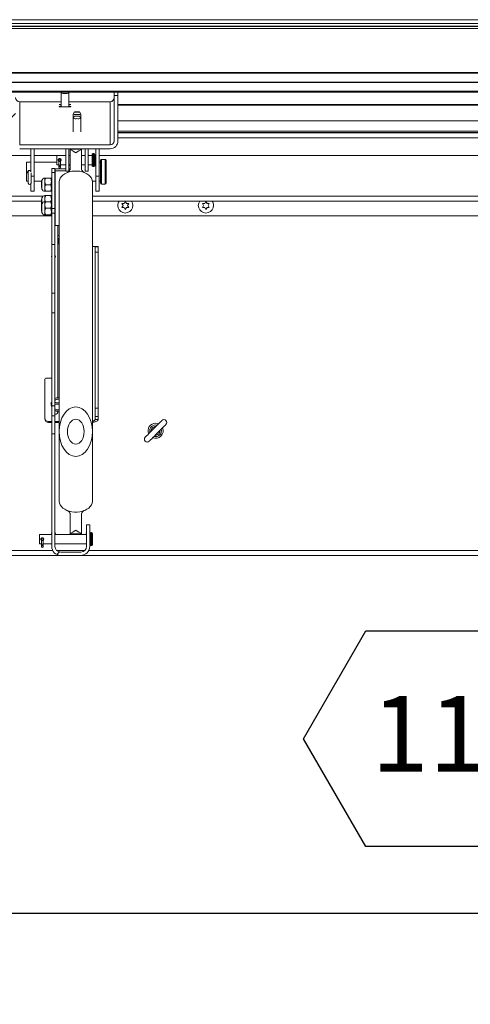
# Model space of a CAD drawing. Units: inches. Extents: x 0.1 to 10.8, y -1.1 to 8.4.
# Drawn here: x 4.6 to 5.1, y 3.1 to 4.2 of the extents above; entities that cross this region are included whole.
import ezdxf

# ---------------------------------------------------------------- set-up
doc = ezdxf.new("R2010")
doc.units = ezdxf.units.IN
doc.header["$MEASUREMENT"] = 0
doc.layers.add('FORMAT', color=7, linetype='Continuous')
doc.styles.add('SLDTEXTSTYLE1', font='TXT', dxfattribs={"width": 0.605})
doc.dimstyles.new('SLDDIMSTYLE2', dxfattribs={"dimtxt": 0.080892, "dimasz": 0.080892, "dimexe": 0, "dimexo": 0.0625, "dimgap": 0.020223, "dimtad": 0, "dimtih": 1, "dimtoh": 1, "dimlfac": 30, "dimrnd": 1e-09, "dimzin": 12, "dimdsep": 46, "dimtxsty": 'SLDTEXTSTYLE1', "dimsah": 1, "dimcen": 0.09, "dimadec": 0, "dimazin": 3, "dimtfac": 1, "dimtofl": 0, "dimtmove": 0, "dimatfit": 3, "dimfxl": 0, "dimfrac": 2, "dimtolj": 1, "dimtzin": 12, "dimarcsym": 0})

# ---------------------------------------------------------------- blocks, each defined once
blk = doc.blocks.new('*D32')
at = {"layer": 'FORMAT', "color": 8}
for p, q in [((1.0308, 3.5126), (1.0308, 3.1134)), ((5.8308, 3.5126), (5.8308, 3.1134)), ((1.0308, 3.2134), (3.2814, 3.2134)), ((5.8308, 3.2134), (3.5802, 3.2134))]:
    blk.add_line(p, q, dxfattribs=at)
for points in [[(1.0308, 3.2134), (1.1117, 3.201), (1.1117, 3.2259)], [(5.8308, 3.2134), (5.7499, 3.2259), (5.7499, 3.201)]]:
    blk.add_solid(points, dxfattribs=at)
at = {"layer": 'FORMAT', "color": 8, "insert": (3.2814, 3.2587, 0.1777), "char_height": 0.08333, "attachment_point": 1, "style": 'SLDTEXTSTYLE1'}
blk.add_mtext('144"', dxfattribs=at)
blk = doc.blocks.new('SW_NOTE_26')
at = {"layer": 'FORMAT', "color": 0}
for p, q in [((-0.2054, -0.1199), (-0.1369, -0.0013)), ((-0.1369, -0.0013), (0, -0.0013)), ((0, -0.0013), (0.0685, -0.1199)), ((-0.1369, -0.2385), (-0.2054, -0.1199)), ((0.0685, -0.1199), (0, -0.2385)), ((0, -0.2385), (-0.1369, -0.2385))]:
    blk.add_line(p, q, dxfattribs=at)
at = {"layer": 'FORMAT', "color": 0, "insert": (-0.0677, -0.0728), "char_height": 0.08333, "attachment_point": 2, "style": 'SLDTEXTSTYLE1'}
blk.add_mtext('11', dxfattribs=at)

msp = doc.modelspace()

# ---------------------------------------------------------------- hatches: boundary and pattern name
at = {"linetype": 'Continuous', "lineweight": 0}
h = msp.add_hatch(dxfattribs=at)
h.set_pattern_fill('ANSI31', style=0)
h.paths.add_polyline_path([(5.89019, 4.13736), (5.89019, 4.13836), (3.46519, 4.13836), (3.46519, 4.13736)], flags=0)
h = msp.add_hatch(dxfattribs=at)
h.set_pattern_fill('ANSI31', style=0)
h.paths.add_polyline_path([(5.89019, 4.12734), (5.89019, 4.12768), (3.46519, 4.12768), (3.46519, 4.12734)], flags=0)
h = msp.add_hatch(dxfattribs=at)
h.set_pattern_fill('ANSI31', style=0)
h.paths.add_polyline_path([(5.89019, 4.11666), (5.89019, 4.11766), (3.46519, 4.11766), (3.46519, 4.11666)], flags=0)
h = msp.add_hatch(dxfattribs=at)
h.set_pattern_fill('ANSI32', style=0)
edge = h.paths.add_edge_path(flags=0)
edge.add_line((4.73602, 4.06302), (4.73602, 4.11285))
edge.add_line((4.73602, 4.11285), (4.73186, 4.11285))
edge.add_line((4.73186, 4.11285), (4.73186, 4.06302))
edge.add_ellipse((4.72742, 4.06302), major_axis=(0, 0.00444), ratio=0.9981348, start_angle=180, end_angle=270, ccw=False)
edge.add_line((4.72742, 4.05858), (4.62796, 4.05858))
edge.add_ellipse((4.62796, 4.06302), major_axis=(0, -0.00444), ratio=0.9981348, start_angle=-90, end_angle=0, ccw=False)
edge.add_line((4.62352, 4.06302), (4.62352, 4.11285))
edge.add_line((4.62352, 4.11285), (4.61936, 4.11285))
edge.add_line((4.61936, 4.11285), (4.61936, 4.06302))
edge.add_ellipse((4.62796, 4.06302), major_axis=(0, -0.00862), ratio=0.9981348, start_angle=270, end_angle=360)
edge.add_line((4.62796, 4.05441), (4.72742, 4.05441))
edge.add_ellipse((4.72742, 4.06302), major_axis=(0, 0.00862), ratio=0.9981348, start_angle=180, end_angle=270)
h = msp.add_hatch(dxfattribs=at)
h.set_pattern_fill('ANSI31', style=0)
h.paths.add_polyline_path([(4.66675, 3.89551), (4.66675, 3.94906), (4.66314, 3.94906), (4.66314, 3.89551)], flags=0)
h = msp.add_hatch(dxfattribs=at)
h.set_pattern_fill('ANSI31', style=0)
edge = h.paths.add_edge_path(flags=0)
edge.add_ellipse((4.68967, 3.74323), major_axis=(0, -0.02719), ratio=0.6756597, start_angle=0, end_angle=0)
edge = h.paths.add_edge_path(flags=0)
edge.add_ellipse((4.68967, 3.74323), major_axis=(0, -0.0136), ratio=0.6756597, start_angle=0, end_angle=360, ccw=False)
h = msp.add_hatch(dxfattribs=at)
h.set_pattern_fill('ANSI31', angle=90, style=0)
edge = h.paths.add_edge_path(flags=0)
edge.add_ellipse((4.68967, 3.74323), major_axis=(0, 0.0136), ratio=0.6756597, start_angle=0, end_angle=0)
h = msp.add_hatch(dxfattribs=at)
h.set_pattern_fill('ANSI31', style=0)
edge = h.paths.add_edge_path(flags=0)
edge.add_line((4.70503, 3.64064), (4.70142, 3.64064))
edge.add_line((4.70142, 3.64064), (4.70142, 3.61707))
edge.add_arc((4.69515, 3.61707), 0.00627, 270, 360, ccw=False)
edge.add_line((4.69515, 3.61081), (4.67302, 3.61081))
edge.add_arc((4.67302, 3.61707), 0.00627, 180, 270, ccw=False)
edge.add_line((4.66675, 3.61707), (4.66675, 3.74095))
edge.add_line((4.66675, 3.74095), (4.66314, 3.74095))
edge.add_line((4.66314, 3.74095), (4.66314, 3.61707))
edge.add_arc((4.67302, 3.61707), 0.00988, 180, 270)
edge.add_line((4.67302, 3.60719), (4.69515, 3.60719))
edge.add_arc((4.69515, 3.61707), 0.00988, 270, 360)
edge.add_line((4.70503, 3.61707), (4.70503, 3.64064))

# ---------------------------------------------------------------- linework, layer by layer
at = {"color": 7, "linetype": 'Continuous', "lineweight": 15}
for p, q in [((5.90634, 4.19631), (3.44969, 4.19631)), ((5.90628, 4.1963), (3.44982, 4.1963)), ((5.84065, 4.19229), (3.51546, 4.19229)), ((5.84065, 4.1893), (3.51546, 4.1893)), ((5.83902, 4.18888), (3.51636, 4.18888)), ((5.83902, 4.1868), (3.51636, 4.1868)), ((3.46519, 4.13836), (5.89019, 4.13836)), ((3.46519, 4.13736), (5.89019, 4.13736)), ((3.46519, 4.12768), (5.89019, 4.12768)), ((3.46519, 4.12734), (5.89019, 4.12734)), ((3.46519, 4.11766), (5.89019, 4.11766)), ((3.46519, 4.11666), (5.89019, 4.11666)), ((4.67352, 4.11666), (4.67352, 4.1155)), ((4.67352, 4.1155), (4.67353, 4.11551)), ((4.67352, 4.1155), (4.67352, 4.10039)), ((4.67419, 4.11666), (4.67353, 4.11551)), ((4.68185, 4.11551), (4.68119, 4.11666)), ((4.68186, 4.1155), (4.68186, 4.11666)), ((4.68186, 4.10039), (4.68186, 4.1155)), ((4.73186, 4.11285), (4.73186, 4.11666)), ((4.73602, 4.11285), (4.73602, 4.11666)), ((4.62796, 4.05858), (4.62796, 4.10613)), ((4.62796, 4.10613), (4.67352, 4.10613)), ((4.68186, 4.10613), (4.72742, 4.10613)), ((4.72742, 4.10613), (4.72742, 4.05858)), ((4.73186, 4.06302), (4.73186, 4.11285)), ((4.73602, 4.11285), (4.73186, 4.11285)), ((4.73602, 4.06302), (4.73602, 4.11285)), ((4.68822, 4.0948), (4.68678, 4.0923)), ((4.6951, 4.0923), (4.69366, 4.0948)), ((4.73602, 4.10223), (5.77353, 4.10223)), ((4.68677, 4.09229), (4.68677, 4.08772)), ((4.68677, 4.08772), (4.68677, 4.07291)), ((4.68822, 4.09022), (4.68678, 4.08772)), ((4.6951, 4.08772), (4.69366, 4.09022)), ((4.69511, 4.08772), (4.69511, 4.09229)), ((4.69511, 4.07291), (4.69511, 4.08772)), ((4.73602, 4.08508), (5.77353, 4.08508)), ((4.73602, 4.07365), (5.77353, 4.07365)), ((4.73602, 4.07231), (5.77353, 4.07231)), ((4.73602, 4.07188), (5.77353, 4.07188)), ((4.62796, 4.05858), (4.72742, 4.05858)), ((4.62796, 4.05441), (4.72742, 4.05441)), ((4.64019, 4.05441), (4.64019, 4.02887)), ((4.64369, 4.05441), (4.64369, 4.0241)), ((4.67856, 4.02961), (4.67856, 4.05441)), ((4.68206, 4.05441), (4.68206, 4.02961)), ((4.69592, 4.05374), (4.68342, 4.05374)), ((4.68342, 4.05374), (4.68342, 4.05331)), ((4.68342, 4.05331), (4.68342, 4.03188)), ((4.69592, 4.05374), (4.69592, 4.05331)), ((4.69592, 4.05331), (4.69592, 4.03188)), ((4.69981, 4.05441), (4.69981, 4.02961)), ((4.70331, 4.02961), (4.70331, 4.05441)), ((4.71169, 4.0241), (4.71169, 4.05441)), ((4.71519, 4.0241), (4.71519, 4.05441)), ((4.64019, 4.04688), (3.53265, 4.04688)), ((4.64019, 4.03956), (4.63561, 4.03956)), ((4.63561, 4.02851), (4.63561, 4.03956)), ((4.66875, 4.04688), (4.64369, 4.04688)), ((4.66875, 4.03956), (4.64369, 4.03956)), ((4.67856, 4.04709), (4.66875, 4.04709)), ((4.66875, 4.03676), (4.66875, 4.04709)), ((4.67092, 4.04193), (4.67092, 4.04067)), ((4.67092, 4.03993), (4.67092, 4.0397)), ((4.67092, 4.0397), (4.67092, 4.03549)), ((4.67282, 4.04069), (4.67282, 4.04193)), ((4.67282, 4.0397), (4.67282, 4.03993)), ((4.67282, 4.03549), (4.67282, 4.0397)), ((4.68342, 4.04709), (4.68206, 4.04709)), ((4.69981, 4.04709), (4.69592, 4.04709)), ((4.70748, 4.04709), (4.70331, 4.04709)), ((4.70748, 4.03576), (4.70748, 4.04809)), ((4.70941, 4.04909), (4.70848, 4.04909)), ((4.71041, 4.03576), (4.71041, 4.04809)), ((4.71169, 4.04688), (4.71041, 4.04688)), ((4.71169, 4.03956), (4.71041, 4.03956)), ((5.78547, 4.04688), (4.71519, 4.04688)), ((4.71686, 4.03956), (4.71519, 4.03956)), ((4.71686, 4.02838), (4.71686, 4.04169)), ((4.72211, 4.04269), (4.71786, 4.04269)), ((4.72311, 4.02838), (4.72311, 4.04169)), ((4.63561, 4.01873), (4.63561, 4.02851)), ((4.63742, 4.02996), (4.63742, 4.02883)), ((4.63742, 4.02883), (4.63742, 4.0166)), ((4.66314, 4.03255), (4.66675, 4.03255)), ((4.66314, 4.03255), (4.66314, 4.02827)), ((4.66675, 4.03255), (4.66675, 4.02827)), ((4.67856, 4.03223), (4.667, 4.03223)), ((4.667, 4.03223), (4.667, 4.03022)), ((4.67856, 4.03022), (4.667, 4.03022)), ((4.667, 4.03022), (4.667, 3.97)), ((4.66875, 4.03676), (4.67092, 4.03676)), ((4.67092, 4.03549), (4.67092, 4.03508)), ((4.67092, 4.03508), (4.67092, 4.03359)), ((4.67282, 4.03676), (4.67856, 4.03676)), ((4.67282, 4.03508), (4.67282, 4.03549)), ((4.67282, 4.03359), (4.67282, 4.03508)), ((4.67856, 4.02961), (4.68206, 4.02961)), ((4.68206, 4.03676), (4.68342, 4.03676)), ((4.68342, 4.03578), (4.68206, 4.03578)), ((4.68342, 4.03223), (4.68206, 4.03223)), ((4.68259, 4.03022), (4.68206, 4.03022)), ((4.69592, 4.03676), (4.69981, 4.03676)), ((4.70331, 4.02961), (4.69981, 4.02961)), ((4.70331, 4.03676), (4.70748, 4.03676)), ((4.70848, 4.03476), (4.70941, 4.03476)), ((4.71686, 4.0166), (4.71686, 4.02838)), ((4.72311, 4.0166), (4.72311, 4.02838)), ((4.63561, 4.01873), (4.63742, 4.01873)), ((4.64046, 4.0166), (4.64046, 4.02799)), ((4.64369, 4.0241), (4.64369, 4.00783)), ((4.64369, 4.01873), (4.65248, 4.01873)), ((4.652, 4.01759), (4.652, 4.01873)), ((4.65248, 4.01785), (4.652, 4.01757)), ((4.652, 4.01213), (4.652, 4.01757)), ((4.65248, 4.01962), (4.65248, 4.01008)), ((4.65554, 4.02214), (4.65554, 4.0185)), ((4.65554, 4.0185), (4.65554, 4.0112)), ((4.65667, 4.02214), (4.66171, 4.02214)), ((4.66284, 4.02214), (4.66284, 4.0185)), ((4.66314, 4.01902), (4.66284, 4.01902)), ((4.66284, 4.0185), (4.66284, 4.0112)), ((4.66314, 4.02827), (4.66675, 4.02827)), ((4.66314, 4.02827), (4.66314, 3.98854)), ((4.66675, 4.02827), (4.66675, 3.98854)), ((4.667, 4.01902), (4.66675, 4.01902)), ((4.6713, 4.0175), (4.6713, 3.74323)), ((4.70795, 4.01873), (4.71169, 4.01873)), ((4.70804, 3.74323), (4.70804, 4.0175)), ((4.71169, 4.0241), (4.71519, 4.0241)), ((4.71169, 4.00783), (4.71169, 4.0241)), ((4.71519, 4.0241), (4.71519, 4.00783)), ((4.71519, 4.01873), (4.71686, 4.01873)), ((4.64019, 4.00783), (4.64019, 4.01574)), ((4.64019, 4.00783), (4.64369, 4.00783)), ((4.652, 4.01213), (4.65248, 4.01185)), ((4.65554, 4.0112), (4.65554, 4.00756)), ((4.65667, 4.01485), (4.66171, 4.01485)), ((4.65667, 4.00756), (4.66171, 4.00756)), ((4.66284, 4.0112), (4.66284, 4.00756)), ((4.66284, 4.01068), (4.66314, 4.01068)), ((4.66675, 4.01068), (4.667, 4.01068)), ((4.71169, 4.00783), (4.71519, 4.00783)), ((4.71786, 4.0156), (4.72211, 4.0156)), ((4.652, 3.99688), (3.52847, 3.99688)), ((4.65248, 3.99849), (4.652, 3.99821)), ((4.652, 3.99276), (4.652, 3.99821)), ((4.65248, 4.00026), (4.65248, 3.99367)), ((4.65554, 4.00278), (4.65554, 3.99913)), ((4.65554, 3.99913), (4.65554, 3.99617)), ((4.65554, 3.99617), (4.65554, 3.99252)), ((4.65667, 4.00278), (4.66171, 4.00278)), ((4.65667, 3.99617), (4.66171, 3.99617)), ((4.66284, 4.00278), (4.66284, 3.99913)), ((4.66314, 3.99965), (4.66284, 3.99965)), ((4.66284, 3.99913), (4.66284, 3.99618)), ((4.66284, 3.99617), (4.66284, 3.99252)), ((4.667, 3.99965), (4.66675, 3.99965)), ((5.63181, 3.99688), (4.70804, 3.99688)), ((4.74284, 3.99419), (4.74409, 3.99635)), ((4.74409, 3.99635), (4.74534, 3.99419)), ((4.83148, 3.99419), (4.83273, 3.99635)), ((4.83273, 3.99635), (4.83398, 3.99419)), ((4.652, 3.99276), (4.65248, 3.99249)), ((4.65248, 3.99189), (4.652, 3.99162)), ((4.65248, 3.99187), (4.652, 3.9916)), ((4.652, 3.9916), (4.652, 3.99162)), ((4.652, 3.98615), (4.652, 3.9916)), ((4.652, 3.98615), (4.65248, 3.98588)), ((4.65248, 3.99365), (4.65248, 3.9841)), ((4.65554, 3.99252), (4.65554, 3.98523)), ((4.65554, 3.98523), (4.65554, 3.98158)), ((4.65667, 3.98887), (4.66171, 3.98887)), ((4.66314, 3.99304), (4.66284, 3.99304)), ((4.66284, 3.99252), (4.66284, 3.98523)), ((4.66284, 3.98523), (4.66284, 3.98158)), ((4.66314, 3.98854), (4.66675, 3.98854)), ((4.66314, 3.98854), (4.66314, 3.98369)), ((4.667, 3.99304), (4.66675, 3.99304)), ((4.66675, 3.98854), (4.66675, 3.98369)), ((4.73577, 3.99249), (4.73575, 3.99209)), ((4.74159, 3.99202), (4.74034, 3.99419)), ((4.74034, 3.98986), (4.74159, 3.99202)), ((4.74409, 3.98769), (4.74284, 3.98986)), ((4.74534, 3.98986), (4.74409, 3.98769)), ((4.74784, 3.99419), (4.74659, 3.99202)), ((4.74659, 3.99202), (4.74784, 3.98986)), ((4.75242, 3.99209), (4.75241, 3.99249)), ((4.82444, 3.99291), (4.8244, 3.99166)), ((4.83023, 3.99202), (4.82898, 3.99419)), ((4.82898, 3.98986), (4.83023, 3.99202)), ((4.83273, 3.98769), (4.83148, 3.98986)), ((4.83398, 3.98986), (4.83273, 3.98769)), ((4.83648, 3.99419), (4.83523, 3.99202)), ((4.83523, 3.99202), (4.83648, 3.98986)), ((4.84105, 3.99166), (4.84101, 3.99291)), ((4.66314, 3.98047), (3.52967, 3.98047)), ((4.65667, 3.98158), (4.66171, 3.98158)), ((4.66284, 3.98471), (4.66314, 3.98471)), ((4.66314, 3.98369), (4.66675, 3.98369)), ((4.66314, 3.98369), (4.66314, 3.94906)), ((4.66675, 3.98471), (4.667, 3.98471)), ((4.66675, 3.98369), (4.66675, 3.94906)), ((4.667, 3.98047), (4.66675, 3.98047)), ((5.78442, 3.98047), (4.70804, 3.98047)), ((4.6713, 3.97), (4.667, 3.97)), ((4.67007, 3.95884), (4.67007, 3.97)), ((4.67007, 3.95535), (4.67007, 3.95884)), ((4.67007, 3.95535), (4.67007, 3.95442)), ((4.67007, 3.95092), (4.67007, 3.95442)), ((4.67007, 3.95442), (4.6707, 3.95442)), ((4.66314, 3.94906), (4.66314, 3.89551)), ((4.66675, 3.94906), (4.66314, 3.94906)), ((4.66675, 3.94906), (4.66675, 3.89551)), ((4.67007, 3.95092), (4.67007, 3.78044)), ((4.67069, 3.95092), (4.67007, 3.95092)), ((4.71087, 3.94693), (4.71437, 3.94693)), ((4.71087, 3.94693), (4.71087, 3.94647)), ((4.71087, 3.94647), (4.71437, 3.94647)), ((4.71087, 3.94067), (4.71087, 3.94647)), ((4.71437, 3.94693), (4.71437, 3.94647)), ((4.71437, 3.94647), (4.71437, 3.94067)), ((4.71437, 3.94067), (4.71087, 3.94067)), ((4.71087, 3.94067), (4.71087, 3.76894)), ((4.71437, 3.94067), (4.71437, 3.76894)), ((4.66675, 3.89551), (4.66314, 3.89551)), ((4.66314, 3.87386), (4.66314, 3.89551)), ((4.66675, 3.87386), (4.66675, 3.89551)), ((4.66314, 3.87386), (4.66675, 3.87386)), ((4.66314, 3.77176), (4.66314, 3.87386)), ((4.66675, 3.77176), (4.66675, 3.87386)), ((4.66174, 3.80216), (4.65757, 3.80216)), ((4.65549, 3.80017), (4.65549, 3.75844)), ((4.66248, 3.77292), (4.66241, 3.77219)), ((4.66241, 3.77219), (4.66314, 3.77022)), ((4.66291, 3.77152), (4.66314, 3.77064)), ((4.663, 3.77389), (4.66305, 3.77388)), ((4.66305, 3.77388), (4.66314, 3.77382)), ((4.66314, 3.77176), (4.66675, 3.77176)), ((4.66314, 3.76054), (4.66314, 3.77176)), ((4.66675, 3.76054), (4.66675, 3.77176)), ((4.71087, 3.76894), (4.71437, 3.76894)), ((4.71087, 3.76006), (4.71087, 3.76894)), ((4.71437, 3.76894), (4.71437, 3.76006)), ((4.65549, 3.75739), (4.65549, 3.75844)), ((4.66314, 3.76054), (4.66675, 3.76054)), ((4.66314, 3.74095), (4.66314, 3.76054)), ((4.66694, 3.76241), (4.66675, 3.76242)), ((4.66675, 3.74095), (4.66675, 3.76054)), ((4.67007, 3.76576), (4.67007, 3.76539)), ((4.71437, 3.76006), (4.71087, 3.76006)), ((4.71087, 3.76006), (4.71087, 3.75676)), ((4.71437, 3.76006), (4.71437, 3.75676)), ((4.66314, 3.75446), (4.65965, 3.75446)), ((4.65965, 3.75446), (4.65965, 3.75341)), ((4.66314, 3.75341), (4.65965, 3.75341)), ((4.6713, 3.75446), (4.66675, 3.75446)), ((4.6713, 3.75341), (4.66675, 3.75341)), ((4.71087, 3.75676), (4.71437, 3.75676)), ((4.66314, 3.74095), (4.66314, 3.61707)), ((4.66314, 3.74095), (4.66675, 3.74095)), ((4.66675, 3.74095), (4.66675, 3.61707)), ((4.6713, 3.74323), (4.6713, 3.66709)), ((4.70804, 3.66709), (4.70804, 3.74323)), ((4.68342, 3.63148), (4.68342, 3.65292)), ((4.69592, 3.63148), (4.69592, 3.65292)), ((4.70142, 3.64064), (4.70142, 3.61707)), ((4.70142, 3.64064), (4.70503, 3.64064)), ((4.70503, 3.64064), (4.70503, 3.61707)), ((4.66314, 3.63019), (4.64963, 3.63019)), ((4.64963, 3.61986), (4.64963, 3.63019)), ((4.70142, 3.63019), (4.66675, 3.63019)), ((4.68342, 3.63148), (4.68342, 3.63104)), ((4.68342, 3.63104), (4.69592, 3.63104)), ((4.69592, 3.63148), (4.69592, 3.63104)), ((4.70697, 3.63219), (4.70603, 3.63219)), ((4.70797, 3.61886), (4.70797, 3.63119)), ((4.64963, 3.61986), (4.65181, 3.61986)), ((4.65181, 3.62502), (4.65181, 3.62376)), ((4.65181, 3.62302), (4.65181, 3.62279)), ((4.65181, 3.62279), (4.65181, 3.61859)), ((4.65181, 3.61859), (4.65181, 3.61818)), ((4.65181, 3.61818), (4.65181, 3.61669)), ((4.65371, 3.62379), (4.65371, 3.62502)), ((4.65371, 3.62279), (4.65371, 3.62302)), ((4.65371, 3.61859), (4.65371, 3.62279)), ((4.65371, 3.61986), (4.66314, 3.61986)), ((4.65371, 3.61818), (4.65371, 3.61859)), ((4.65371, 3.61669), (4.65371, 3.61818)), ((4.66675, 3.61986), (4.70142, 3.61986)), ((4.70603, 3.61786), (4.70697, 3.61786)), ((5.83081, 3.60714), (3.47877, 3.60714)), ((4.69515, 3.61081), (4.67302, 3.61081)), ((4.69515, 3.60719), (4.67302, 3.60719))]:
    msp.add_line(p, q, dxfattribs=at)
at = {"color": 8, "linetype": 'Continuous', "lineweight": 15}
for p, q in [((5.77353, 4.10317), (4.73602, 4.10317)), ((5.77353, 4.06646), (4.73602, 4.06646)), ((4.70848, 4.03476), (4.70848, 4.04909)), ((4.70941, 4.03476), (4.70941, 4.04909)), ((4.71786, 4.02832), (4.71786, 4.04269)), ((4.72211, 4.02832), (4.72211, 4.04269)), ((4.71786, 4.0156), (4.71786, 4.02832)), ((4.72211, 4.0156), (4.72211, 4.02832)), ((4.64046, 4.0241), (4.64369, 4.0241)), ((3.52847, 4.0023), (4.65388, 4.0023)), ((4.66284, 4.0023), (4.66314, 4.0023)), ((4.66675, 4.0023), (4.667, 4.0023)), ((4.70804, 4.0023), (5.63181, 4.0023)), ((4.70603, 3.61786), (4.70603, 3.63219)), ((4.70697, 3.61786), (4.70697, 3.63219)), ((3.48077, 3.61256), (4.66423, 3.61256)), ((4.66867, 3.61256), (4.6995, 3.61256)), ((4.70394, 3.61256), (5.83081, 3.61256))]:
    msp.add_line(p, q, dxfattribs=at)
at = {"color": 7, "linetype": 'Continuous', "lineweight": 15, "flags": 128}
for points in [[(4.68185, 4.11551), (4.68186, 4.1155), (4.68161, 4.11542), (4.68088, 4.11534), (4.67977, 4.11528), (4.67841, 4.11525), (4.67697, 4.11525), (4.67561, 4.11528), (4.6745, 4.11534), (4.67377, 4.11542), (4.67352, 4.1155), (4.67352, 4.1155)], [(4.67352, 4.10268), (4.67294, 4.10272), (4.67192, 4.1028), (4.67133, 4.10291), (4.6712, 4.10301), (4.67156, 4.10312), (4.67238, 4.10322), (4.67352, 4.10329)], [(4.67769, 4.1003), (4.67594, 4.10032), (4.67431, 4.10036), (4.67294, 4.10043), (4.67192, 4.10051), (4.67133, 4.10062), (4.6712, 4.10072), (4.67156, 4.10083), (4.67238, 4.10093), (4.67352, 4.101)], [(4.68186, 4.101), (4.683, 4.10093), (4.68381, 4.10083), (4.68417, 4.10072), (4.68405, 4.10062), (4.68346, 4.10051), (4.68244, 4.10043), (4.68107, 4.10036), (4.67944, 4.10032), (4.67769, 4.1003)], [(4.68186, 4.10329), (4.683, 4.10322), (4.68381, 4.10312), (4.68417, 4.10301), (4.68405, 4.10291), (4.68346, 4.1028), (4.68244, 4.10272), (4.68186, 4.10268)], [(4.69094, 4.09462), (4.69198, 4.09464), (4.69287, 4.09467), (4.69346, 4.09473), (4.69366, 4.09479), (4.69346, 4.09485), (4.69287, 4.09491), (4.69198, 4.09494), (4.69094, 4.09496), (4.6899, 4.09494), (4.68901, 4.09491), (4.68842, 4.09485), (4.68822, 4.09479), (4.68842, 4.09473), (4.68901, 4.09467), (4.6899, 4.09464), (4.69094, 4.09462)], [(4.69094, 4.09004), (4.69198, 4.09006), (4.69287, 4.09009), (4.69346, 4.09015), (4.69366, 4.09021), (4.69346, 4.09027), (4.69287, 4.09033), (4.69198, 4.09036), (4.69094, 4.09038), (4.6899, 4.09036), (4.68901, 4.09033), (4.68842, 4.09027), (4.68822, 4.09021), (4.68842, 4.09015), (4.68901, 4.09009), (4.6899, 4.09006), (4.69094, 4.09004)], [(4.67282, 4.03549), (4.67275, 4.03579), (4.67254, 4.03605), (4.67224, 4.03622), (4.67187, 4.03628), (4.67151, 4.03622), (4.6712, 4.03605), (4.671, 4.03579), (4.67092, 4.03549), (4.671, 4.03519), (4.6712, 4.03494), (4.67151, 4.03477), (4.67187, 4.03471), (4.67224, 4.03477), (4.67254, 4.03494), (4.67275, 4.03519), (4.67282, 4.03549)], [(4.6713, 4.0175), (4.67131, 4.018), (4.67167, 4.01998), (4.67249, 4.0219), (4.67376, 4.0237), (4.67544, 4.02535), (4.67749, 4.02679), (4.67985, 4.02799), (4.68247, 4.02892), (4.68527, 4.02955), (4.68819, 4.02987), (4.69115, 4.02987), (4.69407, 4.02955), (4.69687, 4.02892), (4.69949, 4.02799), (4.70185, 4.02679), (4.7039, 4.02535), (4.70558, 4.0237), (4.70685, 4.0219), (4.70767, 4.01998), (4.70803, 4.018), (4.70804, 4.0175)], [(4.66725, 3.93569), (4.66708, 3.93655), (4.66675, 3.93711)], [(4.66675, 3.93428), (4.66708, 3.93483), (4.66725, 3.93569)], [(4.66237, 3.77474), (4.6624, 3.77443), (4.66243, 3.77434)], [(4.78442, 3.75562), (4.78424, 3.75545), (4.78372, 3.75492), (4.78287, 3.75407), (4.78172, 3.75292), (4.78032, 3.75153), (4.77873, 3.74993), (4.777, 3.7482), (4.7752, 3.74641), (4.77341, 3.74461), (4.77168, 3.74288), (4.77008, 3.74129), (4.76869, 3.73989), (4.76754, 3.73874), (4.76669, 3.73789), (4.76616, 3.73737), (4.76599, 3.73719)], [(4.77042, 3.73276), (4.7706, 3.73294), (4.77112, 3.73346), (4.77197, 3.73431), (4.77312, 3.73546), (4.77451, 3.73686), (4.77611, 3.73845), (4.77784, 3.74018), (4.77963, 3.74198), (4.78143, 3.74377), (4.78316, 3.7455), (4.78475, 3.7471), (4.78615, 3.74849), (4.7873, 3.74964), (4.78815, 3.75049), (4.78867, 3.75101), (4.78885, 3.75119)], [(4.78066, 3.75187), (4.77941, 3.75228), (4.77742, 3.75252)], [(4.6713, 3.66709), (4.67131, 3.66659), (4.67167, 3.66461), (4.67249, 3.66269), (4.67376, 3.66089), (4.67544, 3.65925), (4.67749, 3.65781), (4.67985, 3.65661), (4.68247, 3.65568), (4.68527, 3.65505), (4.68819, 3.65473), (4.69115, 3.65473), (4.69407, 3.65505), (4.69687, 3.65568), (4.69949, 3.65661), (4.70185, 3.65781), (4.7039, 3.65925), (4.70558, 3.66089), (4.70685, 3.66269), (4.70767, 3.66461), (4.70803, 3.66659), (4.70804, 3.66709)], [(4.66725, 3.63152), (4.66708, 3.63239), (4.66675, 3.63294)], [(4.66681, 3.63019), (4.66708, 3.63066), (4.66725, 3.63152)], [(4.70552, 3.63205), (4.70541, 3.63239), (4.70503, 3.633)], [(4.65371, 3.61859), (4.65363, 3.61889), (4.65343, 3.61915), (4.65312, 3.61932), (4.65276, 3.61938), (4.65239, 3.61932), (4.65209, 3.61915), (4.65188, 3.61889), (4.65181, 3.61859), (4.65188, 3.61829), (4.65209, 3.61804), (4.65239, 3.61787), (4.65276, 3.61781), (4.65312, 3.61787), (4.65343, 3.61804), (4.65363, 3.61829), (4.65371, 3.61859)]]:
    msp.add_lwpolyline(points, dxfattribs=at)
at = {"color": 7, "linetype": 'Continuous', "lineweight": 15}
for centre in [(4.67187, 4.04193), (4.65276, 3.62502)]:
    msp.add_circle(centre, 0.00095, dxfattribs=at)
for centre, radius, start, end in [((4.62795, 4.11056), 0.00443, 180.0571, 270.05117), ((4.72743, 4.11056), 0.00443, 269.94767, 359.94609), ((4.68967, 4.10509), 0.01312, 257.22887, 275.53403), ((4.68967, 4.10051), 0.01311, 257.22649, 275.53534), ((4.69203, 4.10781), 0.01581, 266.03694, 281.20015), ((4.69203, 4.10323), 0.01581, 266.03608, 281.20209), ((4.67187, 4.03993), 0.00095, 0, 180), ((4.70848, 4.04809), 0.001, 90, 180), ((4.70941, 4.04809), 0.001, 0, 90), ((4.71786, 4.04169), 0.001, 90, 180), ((4.72211, 4.04169), 0.001, 0, 90), ((4.63894, 4.02883), 0.00152, 34.49498, 180), ((4.67187, 4.03359), 0.00095, 180, 0), ((4.70848, 4.03576), 0.001, 180, 270), ((4.70941, 4.03576), 0.001, 270, 0), ((4.65554, 4.01902), 0.00313, 90, 168.79736), ((4.63894, 4.0166), 0.00152, 180, 0), ((4.65554, 4.01068), 0.00312, 191.20264, 270), ((4.71786, 4.0166), 0.001, 180, 270), ((4.72211, 4.0166), 0.001, 270, 0), ((4.65554, 3.99965), 0.00313, 90, 168.79736), ((4.65554, 3.99304), 0.00313, 90, 168.79736), ((4.74409, 3.99202), 0.00833, 144.34912, 180), ((4.74409, 3.99202), 0.00833, 180, 35.65088), ((4.83273, 3.99202), 0.00833, 144.34912, 0), ((4.83273, 3.99202), 0.00833, 0, 35.65088), ((4.65554, 3.98471), 0.00312, 191.20264, 270), ((4.67134, 3.95443), 0.00459, 90.58987, 106.12508), ((4.671, 3.95283), 0.00269, 88.45948, 110.27825), ((4.67153, 3.95169), 0.000795, 107.04171, 180.51847), ((4.67153, 3.95168), 0.000795, 179.48153, 252.95829), ((4.665, 3.93569), 0.00225, 145.90898, 214.09102), ((4.65752, 3.80012), 0.00204, 88.68112, 178.62527), ((4.66174, 3.80002), 0.00214, 49.24646, 90.19679), ((4.66316, 3.77469), 0.000794, 105.74948, 176.3404), ((4.66351, 3.76802), 0.0043, 94.909, 104.61859), ((4.66341, 3.76942), 0.00362, 94.22268, 104.88375), ((4.65956, 3.75853), 0.00407, 181.37797, 271.31779), ((4.66701, 3.76547), 0.00306, 268.68578, 358.61774), ((4.65956, 3.75748), 0.00407, 181.37819, 271.31757), ((4.77742, 3.74419), 0.00833, 90, 202.91387), ((4.77742, 3.74419), 0.00646, 74.02304, 195.97696), ((4.77742, 3.74419), 0.00479, 85.83728, 184.16272), ((4.77742, 3.74419), 0.00833, 247.08613, 22.91387), ((4.78663, 3.75341), 0.00313, 315, 135), ((4.7682, 3.73497), 0.00313, 135, 315), ((4.77742, 3.74419), 0.00646, 254.02304, 15.97696), ((4.77742, 3.74419), 0.00479, 265.83728, 315), ((4.77742, 3.74419), 0.00479, 315, 4.16272), ((4.665, 3.63152), 0.00225, 145.90898, 214.09102), ((4.70334, 3.63152), 0.00225, 148.41366, 211.58634), ((4.70603, 3.63119), 0.001, 90, 180), ((4.70697, 3.63119), 0.001, 0, 90), ((4.65276, 3.62302), 0.00095, 0, 180), ((4.67302, 3.61707), 0.00988, 180, 270), ((4.67302, 3.61707), 0.00627, 180, 270), ((4.69515, 3.61707), 0.00988, 270, 0), ((4.69515, 3.61707), 0.00627, 270, 0), ((4.70603, 3.61886), 0.001, 180, 270), ((4.70697, 3.61886), 0.001, 270, 0), ((4.65276, 3.61669), 0.00095, 180, 0)]:
    msp.add_arc(centre, radius, start, end, dxfattribs=at)
at = {"color": 8, "linetype": 'Continuous', "lineweight": 15}
for centre, radius, start, end in [((4.67187, 4.03955), 0.000961, 8.81777, 171.18223), ((4.67187, 4.03543), 0.00101, 200.11785, 339.88215), ((4.65276, 3.62264), 0.000961, 8.81653, 171.18347), ((4.65276, 3.61852), 0.00101, 200.11124, 339.88876)]:
    msp.add_arc(centre, radius, start, end, dxfattribs=at)
at = {"color": 7, "linetype": 'Continuous', "lineweight": 15}
for centre, major_axis, ratio, start_param, end_param in [((4.72742, 4.06302), (0, 0.00862), 0.9981348, 3.1415927, 4.712389), ((4.72742, 4.06302), (0, 0.00444), 0.9981348, 3.1415927, 4.712389), ((4.68967, 4.04193), (0.01101, -0.01101), 0.388933, 1.9417259, 2.4993441), ((4.68967, 4.04193), (0.01101, 0.01101), 0.388933, 0.6422486, 1.1998668), ((4.68967, 3.64285), (0.01101, 0.01101), 0.3882724, 3.7844151, 4.3420333), ((4.68967, 3.64285), (0.01101, -0.01101), 0.3882724, 5.0827447, 5.6403628)]:
    msp.add_ellipse(centre, major_axis=major_axis, ratio=ratio, start_param=start_param, end_param=end_param, dxfattribs=at)
for major_axis in [(0, -0.02719), (0, 0.0136), (0, -0.0136)]:
    msp.add_ellipse((4.68967, 3.74323), major_axis=major_axis, ratio=0.6756597, dxfattribs=at)
for points, knots in [([(4.67115, 4.04054), (4.67107, 4.04058), (4.67083, 4.0407), (4.67053, 4.04105), (4.67031, 4.04154), (4.67027, 4.04207), (4.6704, 4.04258), (4.67069, 4.04302), (4.67111, 4.04335), (4.67162, 4.04352), (4.67216, 4.04351), (4.67265, 4.04334), (4.67307, 4.04301), (4.67336, 4.04256), (4.67348, 4.04204), (4.67343, 4.04151), (4.67321, 4.04104), (4.67292, 4.04069), (4.67267, 4.04058), (4.67258, 4.04054)], [0, 0, 0, 0, 0.0329015, 0.0958479, 0.1601392, 0.2225035, 0.2828116, 0.3438639, 0.4073526, 0.4714839, 0.5331215, 0.5930909, 0.6547258, 0.718808, 0.7823735, 0.8433901, 0.903723, 0.9660639, 1, 1, 1, 1]), ([(4.63742, 4.02695), (4.63739, 4.02698), (4.63716, 4.02712), (4.63688, 4.02757), (4.63666, 4.02824), (4.6367, 4.02895), (4.63695, 4.0296), (4.63741, 4.03014), (4.63803, 4.0305), (4.63873, 4.03064), (4.63942, 4.03053), (4.63993, 4.0303), (4.64014, 4.03007), (4.64019, 4.03)], [0, 0, 0, 0, 0.0181511, 0.1242176, 0.2304348, 0.3348707, 0.4383917, 0.543181, 0.6495575, 0.7553486, 0.8592333, 0.96288, 1, 1, 1, 1]), ([(4.63682, 4.02915), (4.63684, 4.02906), (4.63691, 4.02876), (4.63713, 4.02842), (4.63737, 4.02825), (4.63742, 4.02822)], [0, 0, 0, 0, 0.2289204, 0.8386136, 1, 1, 1, 1]), ([(4.68342, 4.03188), (4.68334, 4.03161), (4.68318, 4.03106), (4.68261, 4.03021), (4.68182, 4.02929), (4.68108, 4.0286), (4.68067, 4.02822), (4.68058, 4.02814)], [0, 0, 0, 0, 0.1984936, 0.3965531, 0.6055568, 0.9139624, 1, 1, 1, 1]), ([(4.69883, 4.02808), (4.69851, 4.02837), (4.69792, 4.0289), (4.69697, 4.02989), (4.69622, 4.03091), (4.69601, 4.03157), (4.69592, 4.03188)], [0, 0, 0, 0, 0.2848426, 0.5322173, 0.7813899, 1, 1, 1, 1]), ([(4.65667, 4.02214), (4.65641, 4.02164), (4.65587, 4.02063), (4.65557, 4.01937), (4.65555, 4.01865), (4.65554, 4.0185)], [0, 0, 0, 0, 0.4323864, 0.8795526, 1, 1, 1, 1]), ([(4.65554, 4.02214), (4.65555, 4.02214), (4.65556, 4.02214), (4.65597, 4.02214), (4.65656, 4.02214), (4.65667, 4.02214)], [0, 0, 0, 0, 0.0728456, 0.821819, 1, 1, 1, 1]), ([(4.65554, 4.0185), (4.65561, 4.01785), (4.65574, 4.01658), (4.65636, 4.01542), (4.65667, 4.01485)], [0, 0, 0, 0, 0.5039928, 1, 1, 1, 1]), ([(4.66284, 4.0185), (4.66277, 4.01914), (4.66264, 4.02041), (4.66202, 4.02157), (4.66171, 4.02214)], [0, 0, 0, 0, 0.5039953, 1, 1, 1, 1]), ([(4.66171, 4.02214), (4.66182, 4.02214), (4.66241, 4.02214), (4.66282, 4.02214), (4.66283, 4.02214), (4.66284, 4.02214)], [0, 0, 0, 0, 0.178181, 0.9271544, 1, 1, 1, 1]), ([(4.66171, 4.01485), (4.66197, 4.01535), (4.66251, 4.01637), (4.66281, 4.01762), (4.66283, 4.01834), (4.66284, 4.0185)], [0, 0, 0, 0, 0.43238922, 0.87954774, 1, 1, 1, 1]), ([(4.65667, 4.01485), (4.65641, 4.01435), (4.65587, 4.01334), (4.65557, 4.01208), (4.65555, 4.01136), (4.65554, 4.0112)], [0, 0, 0, 0, 0.4323852, 0.8795469, 1, 1, 1, 1]), ([(4.65554, 4.0112), (4.65561, 4.01056), (4.65574, 4.00929), (4.65636, 4.00813), (4.65667, 4.00756)], [0, 0, 0, 0, 0.5039953, 1, 1, 1, 1]), ([(4.65667, 4.00756), (4.65656, 4.00756), (4.65597, 4.00756), (4.65556, 4.00756), (4.65555, 4.00756), (4.65554, 4.00756)], [0, 0, 0, 0, 0.178181, 0.9271544, 1, 1, 1, 1]), ([(4.66284, 4.0112), (4.66277, 4.01185), (4.66264, 4.01312), (4.66202, 4.01428), (4.66171, 4.01485)], [0, 0, 0, 0, 0.50399639, 1, 1, 1, 1]), ([(4.66171, 4.00756), (4.66197, 4.00806), (4.66251, 4.00907), (4.66281, 4.01033), (4.66283, 4.01105), (4.66284, 4.0112)], [0, 0, 0, 0, 0.4323863, 0.8795449, 1, 1, 1, 1]), ([(4.66284, 4.00756), (4.66283, 4.00756), (4.66282, 4.00756), (4.66241, 4.00756), (4.66182, 4.00756), (4.66171, 4.00756)], [0, 0, 0, 0, 0.0728456, 0.821819, 1, 1, 1, 1]), ([(4.65667, 4.00278), (4.65641, 4.00228), (4.65587, 4.00126), (4.65557, 4.00001), (4.65555, 3.99929), (4.65554, 3.99913)], [0, 0, 0, 0, 0.4323857, 0.8795448, 1, 1, 1, 1]), ([(4.65554, 4.00278), (4.65555, 4.00278), (4.65556, 4.00278), (4.65597, 4.00278), (4.65656, 4.00278), (4.65667, 4.00278)], [0, 0, 0, 0, 0.0728454, 0.8218173, 1, 1, 1, 1]), ([(4.65554, 3.99913), (4.6556, 3.99849), (4.65569, 3.99746), (4.65618, 3.99652), (4.65636, 3.99617)], [0, 0, 0, 0, 0.6238329, 1, 1, 1, 1]), ([(4.65667, 3.99617), (4.65641, 3.99567), (4.65587, 3.99465), (4.65557, 3.99339), (4.65555, 3.99267), (4.65554, 3.99252)], [0, 0, 0, 0, 0.4323852, 0.8795546, 1, 1, 1, 1]), ([(4.65554, 3.99617), (4.65555, 3.99617), (4.65556, 3.99617), (4.65597, 3.99617), (4.65656, 3.99617), (4.65667, 3.99617)], [0, 0, 0, 0, 0.0728453, 0.8218157, 1, 1, 1, 1]), ([(4.66284, 3.99913), (4.66277, 3.99977), (4.66264, 4.00105), (4.66202, 4.0022), (4.66171, 4.00278)], [0, 0, 0, 0, 0.5039959, 1, 1, 1, 1]), ([(4.66171, 4.00278), (4.66182, 4.00278), (4.66241, 4.00278), (4.66282, 4.00278), (4.66283, 4.00278), (4.66284, 4.00278)], [0, 0, 0, 0, 0.1781827, 0.9271546, 1, 1, 1, 1]), ([(4.66284, 3.99252), (4.66277, 3.99316), (4.66264, 3.99443), (4.66202, 3.99559), (4.66171, 3.99617)], [0, 0, 0, 0, 0.50399639, 1, 1, 1, 1]), ([(4.66171, 3.99617), (4.66182, 3.99617), (4.66241, 3.99617), (4.66282, 3.99617), (4.66283, 3.99617), (4.66284, 3.99617)], [0, 0, 0, 0, 0.1781843, 0.9271547, 1, 1, 1, 1]), ([(4.66203, 3.99617), (4.66217, 3.99644), (4.66258, 3.99724), (4.66281, 3.99826), (4.66283, 3.99898), (4.66284, 3.99913)], [0, 0, 0, 0, 0.296714, 0.8507546, 1, 1, 1, 1]), ([(4.65554, 3.99252), (4.65561, 3.99188), (4.65574, 3.99061), (4.65636, 3.98945), (4.65667, 3.98887)], [0, 0, 0, 0, 0.5039991, 1, 1, 1, 1]), ([(4.65667, 3.98887), (4.65641, 3.98837), (4.65587, 3.98736), (4.65557, 3.9861), (4.65555, 3.98538), (4.65554, 3.98523)], [0, 0, 0, 0, 0.4323864, 0.8795526, 1, 1, 1, 1]), ([(4.65554, 3.98523), (4.65561, 3.98459), (4.65574, 3.98331), (4.65636, 3.98216), (4.65667, 3.98158)], [0, 0, 0, 0, 0.5039928, 1, 1, 1, 1]), ([(4.66171, 3.98887), (4.66197, 3.98937), (4.66251, 3.99039), (4.66281, 3.99165), (4.66283, 3.99237), (4.66284, 3.99252)], [0, 0, 0, 0, 0.4323831, 0.8795458, 1, 1, 1, 1]), ([(4.66284, 3.98523), (4.66277, 3.98587), (4.66264, 3.98714), (4.66202, 3.9883), (4.66171, 3.98887)], [0, 0, 0, 0, 0.5039953, 1, 1, 1, 1]), ([(4.66171, 3.98158), (4.66197, 3.98208), (4.66251, 3.9831), (4.66281, 3.98436), (4.66283, 3.98507), (4.66284, 3.98523)], [0, 0, 0, 0, 0.4323819, 0.8795478, 1, 1, 1, 1]), ([(4.74034, 3.99419), (4.74048, 3.99419), (4.74078, 3.99419), (4.74161, 3.99419), (4.74231, 3.99419), (4.74284, 3.99419)], [0, 0, 0, 0, 0.1766748, 0.378891, 1, 1, 1, 1]), ([(4.74284, 3.98986), (4.74231, 3.98986), (4.74146, 3.98986), (4.74064, 3.98986), (4.74034, 3.98986)], [0, 0, 0, 0, 0.62121548, 1, 1, 1, 1]), ([(4.74534, 3.99419), (4.74586, 3.99419), (4.74671, 3.99419), (4.74753, 3.99419), (4.74784, 3.99419)], [0, 0, 0, 0, 0.62121548, 1, 1, 1, 1]), ([(4.74784, 3.98986), (4.74769, 3.98986), (4.74739, 3.98986), (4.74656, 3.98986), (4.74586, 3.98986), (4.74534, 3.98986)], [0, 0, 0, 0, 0.1766748, 0.378891, 1, 1, 1, 1]), ([(4.82898, 3.99419), (4.82912, 3.99419), (4.82943, 3.99419), (4.83025, 3.99419), (4.83095, 3.99419), (4.83148, 3.99419)], [0, 0, 0, 0, 0.1766745, 0.378831, 1, 1, 1, 1]), ([(4.83148, 3.98986), (4.83095, 3.98986), (4.8301, 3.98986), (4.82929, 3.98986), (4.82898, 3.98986)], [0, 0, 0, 0, 0.6212752, 1, 1, 1, 1]), ([(4.83398, 3.99419), (4.83451, 3.99419), (4.83536, 3.99419), (4.83617, 3.99419), (4.83648, 3.99419)], [0, 0, 0, 0, 0.6212752, 1, 1, 1, 1]), ([(4.83648, 3.98986), (4.83634, 3.98986), (4.83603, 3.98986), (4.8352, 3.98986), (4.83451, 3.98986), (4.83398, 3.98986)], [0, 0, 0, 0, 0.1766745, 0.378831, 1, 1, 1, 1]), ([(4.65667, 3.98158), (4.65656, 3.98158), (4.65597, 3.98158), (4.65556, 3.98158), (4.65555, 3.98158), (4.65554, 3.98158)], [0, 0, 0, 0, 0.1781843, 0.9271547, 1, 1, 1, 1]), ([(4.66284, 3.98158), (4.66283, 3.98158), (4.66282, 3.98158), (4.66241, 3.98158), (4.66182, 3.98158), (4.66171, 3.98158)], [0, 0, 0, 0, 0.0728453, 0.8218157, 1, 1, 1, 1]), ([(4.6713, 3.95601), (4.67109, 3.95554), (4.67068, 3.95458), (4.67045, 3.95302), (4.67055, 3.95145), (4.67085, 3.95022), (4.6712, 3.94959), (4.6713, 3.94942)], [0, 0, 0, 0, 0.2239172, 0.4541878, 0.6840448, 0.9140424, 1, 1, 1, 1]), ([(4.71087, 3.94693), (4.71083, 3.94691), (4.71075, 3.94687), (4.71014, 3.94686), (4.70925, 3.94693), (4.70849, 3.94704), (4.70807, 3.94713), (4.70804, 3.94714)], [0, 0, 0, 0, 0.2447, 0.4894161, 0.734051, 0.9786893, 1, 1, 1, 1]), ([(4.6713, 3.78031), (4.67085, 3.78038), (4.66988, 3.78052), (4.6684, 3.78031), (4.66731, 3.78002), (4.66681, 3.77971), (4.66675, 3.77967)], [0, 0, 0, 0, 0.2914964, 0.6227934, 0.9534518, 1, 1, 1, 1]), ([(4.66314, 3.77548), (4.66309, 3.77547), (4.66293, 3.77546), (4.66269, 3.77532), (4.6625, 3.77507), (4.66241, 3.77476), (4.66245, 3.77445), (4.66261, 3.77417), (4.66285, 3.77397), (4.66305, 3.77392), (4.66314, 3.77391)], [0, 0, 0, 0, 0.0709806, 0.2046091, 0.3385688, 0.4730029, 0.6079104, 0.7432652, 0.8789504, 1, 1, 1, 1]), ([(4.66315, 3.77547), (4.6631, 3.77547), (4.66294, 3.77546), (4.66271, 3.77532), (4.6625, 3.77507), (4.66241, 3.77477), (4.66244, 3.77445), (4.66259, 3.77417), (4.66284, 3.77396), (4.66304, 3.77392), (4.66315, 3.7739)], [0, 0, 0, 0, 0.0668116, 0.2013311, 0.3354769, 0.4692151, 0.6024758, 0.7353061, 0.8677725, 1, 1, 1, 1]), ([(4.66243, 3.77435), (4.66248, 3.77424), (4.66259, 3.77401), (4.66288, 3.77387), (4.66307, 3.77391), (4.66312, 3.77392)], [0, 0, 0, 0, 0.4129859, 0.8281112, 1, 1, 1, 1]), ([(4.66314, 3.77484), (4.66309, 3.77483), (4.6627, 3.77474), (4.66257, 3.7746), (4.66246, 3.77449)], [0, 0, 0, 0, 0.1210824, 1, 1, 1, 1]), ([(4.66281, 3.77403), (4.66277, 3.7739), (4.6627, 3.77355), (4.66273, 3.77319), (4.66275, 3.77297)], [0, 0, 0, 0, 0.3955835, 1, 1, 1, 1]), ([(4.66672, 3.77371), (4.6672, 3.77364), (4.6681, 3.7735), (4.66966, 3.77337), (4.67075, 3.77328), (4.67127, 3.77323), (4.67134, 3.77322)], [0, 0, 0, 0, 0.34708787, 0.64589928, 0.95064516, 1, 1, 1, 1]), ([(4.66792, 3.76772), (4.66764, 3.76783), (4.6672, 3.768), (4.66684, 3.7683), (4.66672, 3.7684)], [0, 0, 0, 0, 0.6523872, 1, 1, 1, 1]), ([(4.66675, 3.7778), (4.66697, 3.77795), (4.66752, 3.77834), (4.66854, 3.77871), (4.66973, 3.77888), (4.67066, 3.77887), (4.67114, 3.77871), (4.67124, 3.77868)], [0, 0, 0, 0, 0.1682788, 0.4228458, 0.6780273, 0.9328931, 1, 1, 1, 1]), ([(4.67123, 3.77484), (4.67075, 3.77488), (4.66978, 3.77497), (4.66826, 3.77511), (4.66727, 3.77514), (4.66678, 3.77516)], [0, 0, 0, 0, 0.3240416, 0.6620807, 1, 1, 1, 1]), ([(4.67146, 3.76761), (4.67133, 3.76756), (4.67064, 3.76728), (4.66914, 3.76727), (4.66763, 3.7676), (4.66689, 3.76811), (4.66675, 3.7682)], [0, 0, 0, 0, 0.0836279, 0.4514476, 0.899133, 1, 1, 1, 1]), ([(4.66675, 3.76652), (4.66698, 3.76639), (4.66748, 3.7661), (4.66806, 3.76597), (4.66837, 3.76591)], [0, 0, 0, 0, 0.4441268, 1, 1, 1, 1]), ([(4.66675, 3.76646), (4.66703, 3.7663), (4.66788, 3.76583), (4.66939, 3.7657), (4.67064, 3.7657), (4.67122, 3.76587), (4.6713, 3.7659)], [0, 0, 0, 0, 0.2052576, 0.6166873, 0.9458912, 1, 1, 1, 1]), ([(4.70804, 3.7535), (4.70865, 3.75359), (4.71003, 3.7538), (4.71193, 3.75441), (4.71347, 3.75521), (4.71426, 3.75603), (4.71434, 3.75656), (4.71437, 3.75676)], [0, 0, 0, 0, 0.1794516, 0.4061545, 0.6328505, 0.8595439, 1, 1, 1, 1]), ([(4.70804, 3.75461), (4.70826, 3.75467), (4.70887, 3.75485), (4.70973, 3.75526), (4.71048, 3.75582), (4.71083, 3.75634), (4.71086, 3.75666), (4.71087, 3.75676)], [0, 0, 0, 0, 0.14241459, 0.38742024, 0.63235948, 0.87730053, 1, 1, 1, 1]), ([(4.68342, 3.65292), (4.68334, 3.6532), (4.68318, 3.65374), (4.68262, 3.65459), (4.68184, 3.65549), (4.68126, 3.65603), (4.68093, 3.65634)], [0, 0, 0, 0, 0.22263044, 0.44477512, 0.6791949, 1, 1, 1, 1]), ([(4.69845, 3.65637), (4.69826, 3.6562), (4.69779, 3.65577), (4.69697, 3.65492), (4.69622, 3.6539), (4.69601, 3.65323), (4.69592, 3.65292)], [0, 0, 0, 0, 0.1952481, 0.4736098, 0.7540009, 1, 1, 1, 1]), ([(4.65204, 3.62364), (4.65195, 3.62368), (4.65171, 3.62379), (4.65141, 3.62414), (4.65119, 3.62463), (4.65115, 3.62517), (4.65128, 3.62568), (4.65157, 3.62612), (4.65199, 3.62645), (4.65251, 3.62662), (4.65304, 3.62661), (4.65354, 3.62644), (4.65395, 3.62611), (4.65424, 3.62566), (4.65437, 3.62513), (4.65431, 3.6246), (4.65409, 3.62413), (4.6538, 3.62379), (4.65355, 3.62367), (4.65347, 3.62363)], [0, 0, 0, 0, 0.0328854, 0.0958448, 0.160135, 0.2224983, 0.2828063, 0.3438592, 0.40736, 0.4714736, 0.5331109, 0.5930793, 0.654727, 0.7187987, 0.7823635, 0.8433812, 0.9037181, 0.9660471, 1, 1, 1, 1])]:
    msp.add_open_spline(points, degree=3, knots=knots, dxfattribs=at)

# ---------------------------------------------------------------- block references
at = {"layer": 'FORMAT'}
msp.add_blockref('SW_NOTE_26', (5.14548, 3.52544), dxfattribs=at)

# ---------------------------------------------------------------- dimensions: what is measured, and where the dimension line sits
at = {"layer": 'FORMAT', "color": 8}
dim = msp.add_linear_dim(base=(5.83081, 3.21344), p1=(1.03081, 3.61256), p2=(5.83081, 3.61256), dimstyle='SLDDIMSTYLE2', dxfattribs=at)
dim.commit()
dim.dimension.update_dxf_attribs({"geometry": '*D32', "text_midpoint": (3.43081, 3.21344), "dimtype": 160})

doc.saveas('drawing.dxf')
